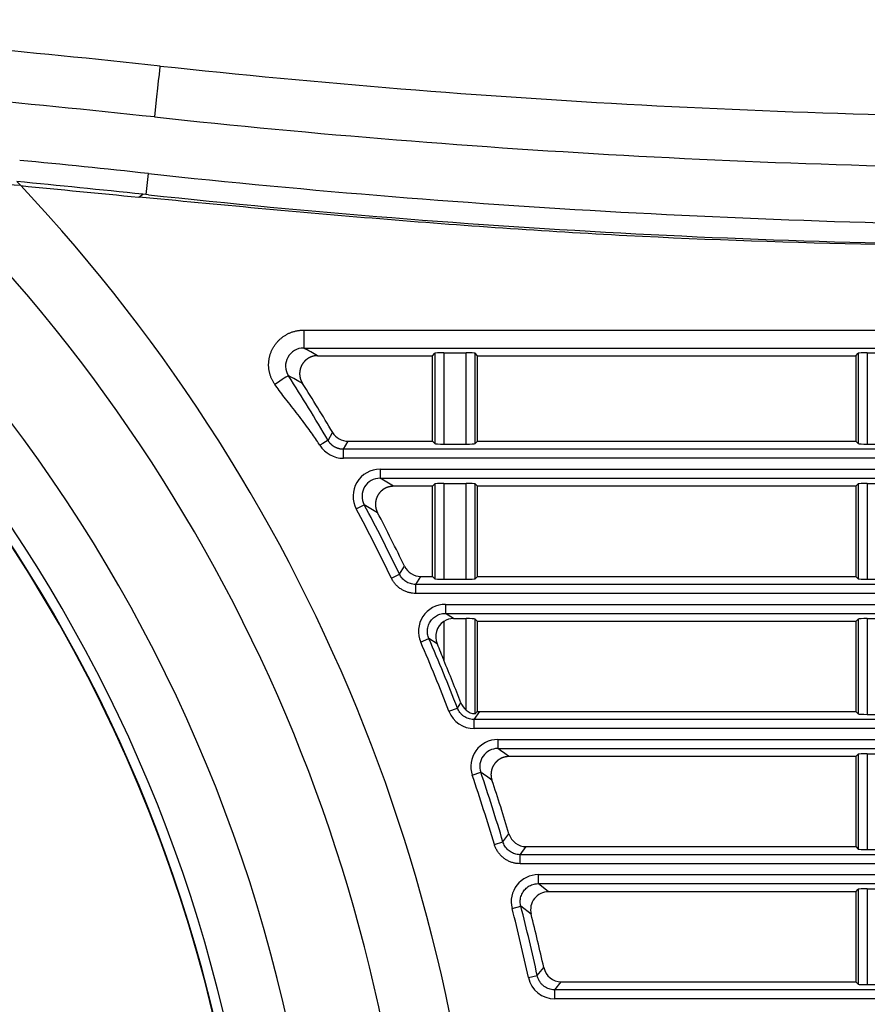
# Model space of a CAD drawing. Extents: x 6 to 172, y 28 to 242.
# Drawn here: x 68 to 73, y 193 to 198 of the extents above; entities that cross this region are included whole.
import ezdxf

# ---------------------------------------------------------------- set-up
doc = ezdxf.new("R2010")
doc.units = 0
for name, color, linetype in [('____MSBR_33_0', 7, 'CONTINUOUS'), ('____MSBR_37_0', 7, 'CONTINUOUS'), ('____MSBR_39', 7, 'CONTINUOUS'), ('____MSBR_3_0', 7, 'CONTINUOUS'), ('DEFAULT', 7, 'CONTINUOUS')]:
    doc.layers.add(name, color=color, linetype=linetype)

# ---------------------------------------------------------------- blocks, each defined once
blk = doc.blocks.new('SE2')
at = {"layer": '____MSBR_33_0', "color": 7, "linetype": 'CONTINUOUS'}
blk.add_line((68.6287, 197.2526), (68.6413, 197.3681), dxfattribs=at)
for centre, radius, start, end in [((61.0235, 126.6233), 71.7538, 83.85371, 84.734434), ((61.0229, 126.6336), 71.4591, 83.853724, 84.734383)]:
    blk.add_arc(centre, radius, start, end, dxfattribs=at)
for centre, major_axis, ratio, start_param, end_param in [((68.6738, 197.6663), (0.0321, 0.2983), 0.005611, 0, 1.518738), ((74.0593, 247.5393), (-49.9313, 0), 0.998613, 1.463375, 1.570796), ((74.0593, 247.5558), (-50.2317, 0), 0.99863, 1.463377, 1.570796), ((61.0228, 126.8103), (71.0642, -0.0008), 0.998629, 1.463389, 1.473504), ((74.0593, 247.5393), (-50.5314, 0), 0.99863, 1.463377, 1.570796)]:
    blk.add_ellipse(centre, major_axis=major_axis, ratio=ratio, start_param=start_param, end_param=end_param, dxfattribs=at)
at = {"layer": '____MSBR_37_0', "color": 7, "linetype": 'CONTINUOUS'}
for p, q in [((67.9327, 197.3009), (67.9103, 197.3241)), ((68.5869, 197.2374), (68.6098, 197.2536)), ((68.6408, 197.2504), (68.6098, 197.2536)), ((69.5027, 196.4993), (82.2168, 196.4993)), ((69.5027, 196.4993), (69.5027, 196.3994)), ((69.5027, 196.3994), (82.2168, 196.3994)), ((69.58, 196.3572), (70.2168, 196.3572)), ((70.2168, 196.3572), (70.23, 196.3704)), ((70.2168, 195.8822), (70.2168, 196.3572)), ((70.23, 196.3704), (70.23, 195.869)), ((70.2799, 196.3729), (70.2799, 195.8665)), ((70.2799, 196.3729), (70.4036, 196.3729)), ((70.4036, 195.8665), (70.4036, 196.3729)), ((70.4668, 196.3572), (70.4535, 196.3704)), ((70.4535, 195.869), (70.4535, 196.3704)), ((70.4668, 195.8822), (70.4668, 196.3572)), ((70.4668, 196.3572), (72.5668, 196.3572)), ((72.5668, 196.3572), (72.58, 196.3704)), ((72.5668, 196.3572), (72.5668, 195.8822)), ((72.58, 196.3704), (72.58, 195.869)), ((72.6299, 196.3729), (72.6299, 195.8665)), ((72.6299, 196.3729), (72.7536, 196.3729)), ((69.6377, 195.8868), (69.6633, 195.9311)), ((69.7237, 195.8375), (69.7492, 195.8822)), ((69.7492, 195.8822), (70.2168, 195.8822)), ((70.2168, 195.8822), (70.23, 195.869)), ((70.2799, 195.8665), (70.4036, 195.8665)), ((70.4668, 195.8822), (70.4535, 195.869)), ((70.4668, 195.8822), (72.5668, 195.8822)), ((72.5668, 195.8822), (72.58, 195.869)), ((72.6299, 195.8665), (72.7536, 195.8665)), ((82.2168, 195.8375), (69.7237, 195.8375)), ((69.7237, 195.7876), (69.7237, 195.8375)), ((82.2168, 195.7876), (69.7237, 195.7876)), ((69.9263, 195.7268), (82.2168, 195.7268)), ((69.9263, 195.7268), (69.9263, 195.6769)), ((69.9263, 195.6769), (82.2168, 195.6769)), ((70.2168, 195.6322), (70.23, 195.6454)), ((70.23, 195.6454), (70.23, 195.119)), ((70.2799, 195.6479), (70.2799, 195.1165)), ((70.2799, 195.6479), (70.4036, 195.6479)), ((70.4036, 195.1165), (70.4036, 195.6479)), ((70.4668, 195.6322), (70.4535, 195.6454)), ((70.4535, 195.119), (70.4535, 195.6454)), ((72.5668, 195.6322), (72.58, 195.6454)), ((72.58, 195.6454), (72.58, 195.119)), ((72.6299, 195.6479), (72.6299, 195.1165)), ((72.6299, 195.6479), (72.7536, 195.6479)), ((70.2168, 195.6322), (70.0006, 195.6322)), ((70.2168, 195.1322), (70.2168, 195.6322)), ((70.4668, 195.1322), (70.4668, 195.6322)), ((72.5668, 195.6322), (70.4668, 195.6322)), ((72.5668, 195.6322), (72.5668, 195.1322)), ((69.7942, 195.5063), (69.8383, 195.5299)), ((70.0343, 195.1441), (70.0624, 195.1885)), ((69.9893, 195.1224), (70.0343, 195.1441)), ((70.1243, 195.0875), (70.1523, 195.1322)), ((70.1523, 195.1322), (70.2168, 195.1322)), ((70.2168, 195.1322), (70.23, 195.119)), ((70.2799, 195.1165), (70.4036, 195.1165)), ((70.4668, 195.1322), (70.4535, 195.119)), ((70.4668, 195.1322), (72.5668, 195.1322)), ((72.5668, 195.1322), (72.58, 195.119)), ((72.6299, 195.1165), (72.7536, 195.1165)), ((70.1243, 195.0376), (70.1243, 195.0875)), ((82.2168, 195.0875), (70.1243, 195.0875)), ((82.2168, 195.0376), (70.1243, 195.0376)), ((70.289, 194.9768), (82.2168, 194.9768)), ((70.289, 194.9768), (70.289, 194.9269)), ((70.2799, 194.8827), (70.2799, 194.6672)), ((70.289, 194.9269), (82.2168, 194.9269)), ((70.3331, 194.8979), (70.289, 194.9269)), ((70.3331, 194.8979), (70.4036, 194.8979)), ((70.4036, 194.3903), (70.4036, 194.8979)), ((70.4668, 194.8822), (70.4535, 194.8954)), ((70.4535, 194.3703), (70.4535, 194.8954)), ((70.4668, 194.383), (70.4668, 194.8822)), ((72.5668, 194.8822), (70.4668, 194.8822)), ((72.5668, 194.8822), (72.58, 194.8954)), ((72.5668, 194.8822), (72.5668, 194.3822)), ((72.58, 194.8954), (72.58, 194.369)), ((72.6299, 194.8979), (72.6299, 194.3665)), ((72.6299, 194.8979), (72.7536, 194.8979)), ((70.1516, 194.7674), (70.1974, 194.7873)), ((70.2426, 194.7578), (70.1974, 194.7873)), ((70.3087, 194.3835), (70.3553, 194.4015)), ((70.3553, 194.4015), (70.3752, 194.4303)), ((70.4485, 194.3375), (70.4791, 194.3822)), ((82.2168, 194.3375), (70.4485, 194.3375)), ((70.4485, 194.2876), (70.4485, 194.3375)), ((70.4791, 194.3822), (72.5668, 194.3822)), ((72.5668, 194.3822), (72.58, 194.369)), ((72.6299, 194.3665), (72.7536, 194.3665)), ((82.2168, 194.2876), (70.4485, 194.2876)), ((70.5794, 194.2268), (82.2168, 194.2268)), ((70.5794, 194.2268), (70.5794, 194.1769)), ((70.5794, 194.1769), (82.2168, 194.1769)), ((72.5668, 194.1322), (70.6417, 194.1322)), ((72.5668, 194.1322), (72.58, 194.1454)), ((72.5668, 194.1322), (72.5668, 193.6322)), ((72.58, 194.1454), (72.58, 193.619)), ((72.6299, 194.1479), (72.6299, 193.6165)), ((72.6299, 194.1479), (72.7536, 194.1479)), ((70.4377, 194.0285), (70.4849, 194.0447)), ((70.6082, 193.6589), (70.6416, 193.7033)), ((70.5604, 193.6447), (70.6082, 193.6589)), ((70.704, 193.5875), (70.7372, 193.6322)), ((70.7372, 193.6322), (72.5668, 193.6322)), ((72.5668, 193.6322), (72.58, 193.619)), ((70.704, 193.5376), (70.704, 193.5875)), ((82.2168, 193.5875), (70.704, 193.5875)), ((72.6299, 193.6165), (72.7536, 193.6165)), ((82.2168, 193.5376), (70.704, 193.5376)), ((70.8039, 193.4768), (82.2168, 193.4768)), ((70.8039, 193.4768), (70.8039, 193.4269)), ((70.8039, 193.4269), (82.2168, 193.4269)), ((70.8614, 193.3822), (70.8039, 193.4268)), ((72.5668, 193.3822), (70.8614, 193.3822)), ((72.5668, 193.3822), (72.58, 193.3954)), ((72.5668, 193.3822), (72.5668, 192.8822)), ((72.58, 193.3954), (72.58, 192.869)), ((72.6299, 193.3979), (72.6299, 192.8665)), ((72.6299, 193.3979), (72.7536, 193.3979)), ((70.6589, 193.2897), (70.7072, 193.3021)), ((70.7646, 193.258), (70.7072, 193.3021)), ((70.7497, 192.9058), (70.7985, 192.9163)), ((70.7985, 192.9163), (70.8346, 192.9607)), ((70.8961, 192.8375), (70.9321, 192.8822)), ((70.9321, 192.8822), (72.5668, 192.8822)), ((72.5668, 192.8822), (72.58, 192.869)), ((72.6299, 192.8665), (72.7536, 192.8665)), ((70.8961, 192.7876), (70.8961, 192.8375)), ((82.2168, 192.8375), (70.8961, 192.8375)), ((82.2168, 192.7876), (70.8961, 192.7876))]:
    blk.add_line(p, q, dxfattribs=at)
for centre, radius, start, end in [((61.0209, 190.8072), 8.5937, 0, 59.63398), ((61.0209, 190.8072), 8.2578, 0, 60.30179), ((61.0209, 190.8072), 8.2, 119.69821, 60.30179), ((61.0209, 190.8072), 8.2027, 0, 60.30178), ((61.0209, 190.8072), 9.1062, 0, 45.99661), ((46.9382, -17.7228), 216.0462, 84.42341, 84.579467), ((54.689, 62.5749), 135.3962, 84.098698, 84.396222), ((61.0209, 190.8072), 9.4838, 0.00004, 43.21344), ((128.1817, 814.0143), 619.6494, 264.4202759, 264.4810441), ((73.874, 245.675), 48.7065, 263.83211, 270.21803), ((69.5012, 196.3), 0.0994, 89.1071, 213.1118), ((60.9164, 190.7939), 10.0995, 30.28315, 32.67114), ((61.0209, 190.8072), 10.0472, 30.66303, 32.48756), ((69.7237, 195.9429), 0.1553, 212.2481, 269.9859), ((69.926, 195.5772), 0.1496, 89.8717, 208.3022), ((69.9256, 195.5774), 0.0995, 89.6143, 208.5603), ((61.0209, 190.8072), 9.9526, 25.695, 28.17394), ((61.0209, 190.8072), 10.0025, 25.695, 28.17394), ((61.0209, 190.8072), 10.0472, 25.8537, 27.7534), ((70.2888, 194.8272), 0.1496, 89.8982, 203.5493), ((70.3387, 194.7971), 0.1038, 124.4753, 202.2288), ((61.0209, 190.8072), 9.9526, 21.05968, 23.44756), ((61.0209, 190.8072), 10.0025, 21.05968, 23.44756), ((77.3432, 197.6289), 7.6591, 202.01538, 202.74868), ((61.0209, 190.8072), 10.0314, 21.17217, 22.63087), ((70.4484, 194.4373), 0.1498, 201.0487, 270.0111), ((70.4555, 194.4477), 0.0774, 227.8839, 268.5556), ((70.5792, 194.0772), 0.1496, 89.9187, 198.9663), ((70.579, 194.0774), 0.0995, 89.7288, 199.1568), ((56.2875, 174.1815), 24.5779, 54.26541, 54.44416), ((61.0209, 190.8072), 9.9526, 16.56483, 18.88498), ((61.0209, 190.8072), 10.0025, 16.56483, 18.88498), ((61.0209, 190.8072), 10.0472, 16.75311, 18.53238), ((70.8038, 193.3271), 0.1497, 89.9341, 194.5097), ((61.0209, 190.8072), 10.0025, 12.17275, 14.44374), ((61.0209, 190.8072), 9.9526, 12.17275, 14.44374), ((61.0209, 190.8072), 10.0472, 12.37651, 14.11845), ((70.896, 192.9373), 0.1497, 192.155, 270.0178)]:
    blk.add_arc(centre, radius, start, end, dxfattribs=at)
for centre, major_axis, ratio, start_param, end_param in [((-891.5854, 191.5715), (965.4149, 0.1112), 0.051671, 0.093855, 0.094705), ((70.2799, 196.3703), (0.05, 0), 0.052408, 1.570796, 3.089233), ((70.4036, 196.3703), (-0.05, 0), 0.052408, 3.193953, 4.712389), ((72.6299, 196.3703), (0.05, 0), 0.052408, 1.570796, 3.089233), ((69.3453, 196.1938), (-0.0728, -0.0519), 0.046604, 3.191887, 4.712389), ((-889.2165, 183.9754), (962.9783, 7.5689), 0.052052, 0.093755, 0.09461), ((69.7493, 195.9823), (0.0496, 0.087), 0.998185, 2.624842, 3.659087), ((69.5933, 195.8585), (0.0446, 0.0282), 0.033371, 0.051301, 1.570796), ((70.2799, 195.8691), (-0.05, 0), 0.052408, 0.05236, 1.570796), ((70.4036, 195.8691), (-0.05, 0), 0.052408, 1.570796, 3.089233), ((72.6299, 195.8691), (0.05, 0), 0.052408, 3.193953, 4.712389), ((-1117.9132, 189.8912), (1192.3233, 0.4056), 0.052104, 0.086011, 0.086734), ((70.2799, 195.6453), (-0.05, 0), 0.052408, 4.712389, 6.230825), ((70.4036, 195.6453), (-0.05, 0), 0.052408, 3.193953, 4.712389), ((72.6299, 195.6453), (0.05, 0), 0.052408, 1.570796, 3.089233), ((-1138.0325, 178.8569), (1212.4266, 11.2491), 0.052342, 0.085527, 0.086234), ((70.1525, 195.2323), (0.0532, 0.0849), 0.998091, 2.582991, 3.701025), ((70.2799, 195.1191), (0.05, 0), 0.052408, 3.193953, 4.712389), ((70.4036, 195.1191), (0.05, 0), 0.052408, 4.712389, 6.230825), ((72.6299, 195.1191), (0.05, 0), 0.052408, 3.193953, 4.712389), ((70.3335, 194.7978), (-0.0839, 0.0551), 0.995485, 5.29579, 5.854657), ((70.4036, 194.8953), (-0.05, 0), 0.052408, 3.193953, 4.712389), ((72.6299, 194.8953), (-0.05, 0), 0.052408, 4.712389, 6.230825), ((70.4685, 194.4666), (0.0566, 0.0826), 0.997988, 2.541707, 3.037196), ((70.5065, 194.522), (-0.3137, -0.3299), 0.153514, 1.243328, 1.28545), ((70.4793, 194.4823), (0.0566, 0.0826), 0.997988, 3.617832, 3.741309), ((72.6299, 194.3691), (-0.05, 0), 0.052408, 0.05236, 1.570796), ((72.6299, 194.1453), (0.05, 0), 0.052408, 1.570796, 3.089233), ((-1796.6121, 162.845), (1871.9778, 24.2843), 0.052136, 0.071093, 0.071554), ((70.7374, 193.7323), (0.0598, 0.0804), 0.997872, 2.503776, 3.780355), ((72.6299, 193.6191), (-0.05, 0), 0.052408, 0.05236, 1.570796), ((70.8618, 193.2821), (0.0792, -0.0615), 0.996374, 2.232775, 4.046799), ((72.6299, 193.3953), (0.05, 0), 0.052408, 1.570796, 3.089233), ((70.9323, 192.9823), (0.0628, 0.078), 0.997742, 2.465691, 3.818502), ((72.6299, 192.8691), (-0.05, 0), 0.052408, 0.05236, 1.570796)]:
    blk.add_ellipse(centre, major_axis=major_axis, ratio=ratio, start_param=start_param, end_param=end_param, dxfattribs=at)
for points, degree, knots in [([(74.0593, 196.9615), (73.1476, 196.9615), (71.7515, 196.9819), (69.9194, 197.1112), (69.0254, 197.1951), (68.5869, 197.2374)], 3, [0, 0, 0, 0, 0.5, 0.75, 1, 1, 1, 1]), ([(69.58, 196.3572), (69.5646, 196.3572), (69.55, 196.3526), (69.539, 196.3492), (69.5291, 196.3434), (69.5173, 196.3364), (69.5078, 196.3265), (69.4987, 196.3171), (69.4923, 196.3055), (69.486, 196.294), (69.4829, 196.2811), (69.4796, 196.2678), (69.4801, 196.2541), (69.4805, 196.2427), (69.4835, 196.2315), (69.4875, 196.2168), (69.4958, 196.2037)], 2, [0, 0, 0, 0.125, 0.125, 0.25, 0.25, 0.375, 0.375, 0.5, 0.5, 0.625, 0.625, 0.75, 0.75, 0.875, 0.875, 1, 1, 1]), ([(69.7237, 195.8375), (69.7222, 195.8375), (69.7191, 195.8376), (69.7146, 195.8379), (69.7101, 195.8384), (69.7056, 195.8391), (69.7012, 195.84), (69.6968, 195.8411), (69.6925, 195.8425), (69.6882, 195.844), (69.6841, 195.8457), (69.68, 195.8476), (69.676, 195.8496), (69.6721, 195.8519), (69.6683, 195.8543), (69.6646, 195.8569), (69.661, 195.8596), (69.6576, 195.8626), (69.6543, 195.8656), (69.6511, 195.8688), (69.6481, 195.8722), (69.6453, 195.8756), (69.6426, 195.8792), (69.6401, 195.883), (69.6385, 195.8855), (69.6377, 195.8868)], 3, [0, 0, 0, 0, 0.043498, 0.086973, 0.130425, 0.173859, 0.217278, 0.260685, 0.304084, 0.347478, 0.390871, 0.434265, 0.477665, 0.521074, 0.564494, 0.607929, 0.651382, 0.694856, 0.738355, 0.78188, 0.825434, 0.869021, 0.912642, 0.956302, 1, 1, 1, 1]), ([(70.0006, 195.6322), (69.9861, 195.6322), (69.9723, 195.6281), (69.9615, 195.6249), (69.9515, 195.6194), (69.9401, 195.613), (69.9306, 195.6037), (69.9216, 195.5949), (69.915, 195.584), (69.9085, 195.5732), (69.9048, 195.561), (69.9011, 195.5485), (69.9007, 195.5352), (69.9004, 195.524), (69.9026, 195.5128), (69.9055, 195.4987), (69.9122, 195.4858)], 2, [0, 0, 0, 0.125, 0.125, 0.25, 0.25, 0.375, 0.375, 0.5, 0.5, 0.625, 0.625, 0.75, 0.75, 0.875, 0.875, 1, 1, 1]), ([(70.1243, 195.0875), (70.1234, 195.0875), (70.118, 195.0876), (70.1078, 195.0885), (70.0942, 195.0918), (70.0811, 195.0969), (70.0689, 195.1038), (70.0578, 195.1123), (70.048, 195.1223), (70.0401, 195.133), (70.036, 195.1406), (70.0343, 195.1441)], 3, [0, 0, 0, 0, 0.022238, 0.146258, 0.271436, 0.396544, 0.520919, 0.645297, 0.770415, 0.895611, 1, 1, 1, 1]), ([(70.1974, 194.7873), (70.1958, 194.7909), (70.1928, 194.7991), (70.1898, 194.8122), (70.1887, 194.8264), (70.1896, 194.8406), (70.1924, 194.8544), (70.1972, 194.8677), (70.2038, 194.8802), (70.212, 194.8916), (70.2219, 194.9017), (70.233, 194.9104), (70.2454, 194.9174), (70.2586, 194.9226), (70.2724, 194.9259), (70.2826, 194.9268), (70.2882, 194.9269), (70.289, 194.9269)], 3, [0, 0, 0, 0, 0.06001, 0.131674, 0.20351, 0.275014, 0.346098, 0.417104, 0.488262, 0.559414, 0.630403, 0.701463, 0.772936, 0.844738, 0.916364, 0.987154, 1, 1, 1, 1]), ([(70.4485, 194.3375), (70.4474, 194.3375), (70.4414, 194.3376), (70.4305, 194.3388), (70.4161, 194.3425), (70.4024, 194.3483), (70.3898, 194.3561), (70.3784, 194.3656), (70.3686, 194.3767), (70.3608, 194.3888), (70.3569, 194.3974), (70.3553, 194.4015)], 3, [0, 0, 0, 0, 0.02721, 0.14954, 0.273186, 0.396748, 0.519501, 0.642258, 0.765832, 0.889497, 1, 1, 1, 1]), ([(70.6417, 194.1322), (70.6176, 194.1322), (70.5962, 194.1213), (70.5855, 194.1158), (70.5763, 194.1079), (70.5675, 194.1002), (70.5606, 194.0907), (70.5538, 194.0812), (70.5493, 194.0704), (70.5448, 194.0592), (70.5429, 194.0472), (70.5394, 194.0235), (70.547, 194.0006)], 2, [0, 0, 0, 0.25, 0.25, 0.375, 0.375, 0.5, 0.5, 0.625, 0.625, 0.75, 0.75, 1, 1, 1]), ([(70.704, 193.5875), (70.7031, 193.5875), (70.6975, 193.5876), (70.6873, 193.5886), (70.6734, 193.5919), (70.6602, 193.5972), (70.6479, 193.6043), (70.6367, 193.613), (70.6269, 193.6233), (70.6186, 193.6349), (70.6124, 193.6468), (70.6094, 193.6551), (70.6083, 193.6589)], 3, [0, 0, 0, 0, 0.020393, 0.130147, 0.24125, 0.352556, 0.463205, 0.573393, 0.684048, 0.795368, 0.906493, 1, 1, 1, 1]), ([(70.7072, 193.3021), (70.7062, 193.3059), (70.7046, 193.3143), (70.7037, 193.3276), (70.7047, 193.3417), (70.7077, 193.3554), (70.7126, 193.3686), (70.7192, 193.3809), (70.7275, 193.3921), (70.7373, 193.4021), (70.7484, 193.4106), (70.7607, 193.4175), (70.7738, 193.4227), (70.7875, 193.4259), (70.7976, 193.4268), (70.8031, 193.4269), (70.8039, 193.4269)], 3, [0, 0, 0, 0, 0.06428, 0.141469, 0.218743, 0.295622, 0.372197, 0.448835, 0.525584, 0.602212, 0.678769, 0.755624, 0.832871, 0.910028, 0.98641, 1, 1, 1, 1]), ([(70.8961, 192.8375), (70.895, 192.8375), (70.889, 192.8376), (70.878, 192.8388), (70.8636, 192.8425), (70.8498, 192.8484), (70.8371, 192.8562), (70.8258, 192.8659), (70.816, 192.8771), (70.8079, 192.8897), (70.802, 192.9029), (70.7994, 192.912), (70.7985, 192.9163)], 3, [0, 0, 0, 0, 0.024129, 0.132721, 0.242816, 0.353123, 0.462711, 0.5718, 0.681395, 0.791718, 0.901835, 1, 1, 1, 1])]:
    blk.add_open_spline(points, degree=degree, knots=knots, dxfattribs=at)
for points in [[(69.3429, 196.1972), (69.3414, 196.1993), (69.3385, 196.2036), (69.3344, 196.2102), (69.3306, 196.2169), (69.327, 196.2239), (69.3237, 196.231), (69.3208, 196.2382), (69.3181, 196.2455), (69.3157, 196.253), (69.3137, 196.2606), (69.3119, 196.2682), (69.3105, 196.2759), (69.3094, 196.2837), (69.3086, 196.2915), (69.3081, 196.2994), (69.308, 196.3072), (69.3082, 196.3151), (69.3087, 196.323), (69.3096, 196.3308), (69.3107, 196.3386), (69.3122, 196.3464), (69.3141, 196.3541), (69.3162, 196.3617), (69.3186, 196.3692), (69.3214, 196.3767), (69.3245, 196.384), (69.3278, 196.3912), (69.3315, 196.3982), (69.3355, 196.4051), (69.3397, 196.4119), (69.3442, 196.4184), (69.349, 196.4248), (69.3541, 196.431), (69.3594, 196.4369), (69.3649, 196.4427), (69.3707, 196.4482), (69.3767, 196.4535), (69.383, 196.4585), (69.3894, 196.4633), (69.3961, 196.4678), (69.4029, 196.472), (69.4099, 196.476), (69.417, 196.4796), (69.4243, 196.483), (69.4318, 196.486), (69.4393, 196.4888), (69.447, 196.4912), (69.4548, 196.4934), (69.4627, 196.4952), (69.4706, 196.4967), (69.4786, 196.4978), (69.4866, 196.4986), (69.4947, 196.4991), (69.5, 196.4993), (69.5027, 196.4993)], [(69.5923, 195.86), (69.5866, 195.8691), (69.574, 195.8884), (69.5521, 195.9204), (69.5263, 195.9563), (69.4961, 195.9965), (69.4615, 196.0412), (69.426, 196.0867), (69.394, 196.128), (69.3663, 196.1648), (69.3503, 196.1868), (69.3429, 196.1972)], [(70.1243, 195.0376), (70.1181, 195.0376), (70.1058, 195.0383), (70.0873, 195.0418), (70.0694, 195.0476), (70.0524, 195.0555), (70.0366, 195.0654), (70.0222, 195.0772), (70.0092, 195.0908), (69.998, 195.106), (69.992, 195.1168), (69.9893, 195.1224)], [(70.704, 193.5376), (70.6976, 193.5376), (70.685, 193.5384), (70.6661, 193.542), (70.6477, 193.5481), (70.6303, 193.5565), (70.6142, 193.5669), (70.5996, 193.5793), (70.5866, 193.5936), (70.5755, 193.6094), (70.5666, 193.6266), (70.5622, 193.6386), (70.5604, 193.6447)]]:
    blk.add_open_spline(points, degree=3, dxfattribs=at)
at = {"layer": '____MSBR_39', "color": 7, "linetype": 'CONTINUOUS'}
blk.add_line((68.6287, 197.2526), (68.6413, 197.3681), dxfattribs=at)
for centre, radius, start, end in [((61.0235, 126.6233), 71.7538, 83.85371, 84.734434), ((61.0229, 126.6336), 71.4591, 83.853724, 84.734383)]:
    blk.add_arc(centre, radius, start, end, dxfattribs=at)
for centre, major_axis, ratio, start_param, end_param in [((68.6738, 197.6663), (0.0321, 0.2983), 0.005611, 0, 1.518738), ((74.0593, 247.5393), (-49.9313, 0), 0.998613, 1.463375, 1.570796), ((74.0593, 247.5558), (-50.2317, 0), 0.99863, 1.463377, 1.570796), ((61.0228, 126.8103), (71.0642, -0.0008), 0.998629, 1.463389, 1.473504), ((74.0593, 247.5393), (-50.5314, 0), 0.99863, 1.463377, 1.570796)]:
    blk.add_ellipse(centre, major_axis=major_axis, ratio=ratio, start_param=start_param, end_param=end_param, dxfattribs=at)
at = {"layer": '____MSBR_3_0', "color": 7, "linetype": 'CONTINUOUS'}
for p, q in [((67.9327, 197.3009), (67.9103, 197.3241)), ((68.5869, 197.2374), (68.6098, 197.2536)), ((68.6408, 197.2504), (68.6098, 197.2536)), ((69.5027, 196.4993), (82.2168, 196.4993)), ((69.5027, 196.4993), (69.5027, 196.3994)), ((69.5027, 196.3994), (82.2168, 196.3994)), ((69.58, 196.3572), (70.2168, 196.3572)), ((70.2168, 196.3572), (70.23, 196.3704)), ((70.2168, 195.8822), (70.2168, 196.3572)), ((70.23, 196.3704), (70.23, 195.869)), ((70.2799, 196.3729), (70.2799, 195.8665)), ((70.2799, 196.3729), (70.4036, 196.3729)), ((70.4036, 195.8665), (70.4036, 196.3729)), ((70.4668, 196.3572), (70.4535, 196.3704)), ((70.4535, 195.869), (70.4535, 196.3704)), ((70.4668, 195.8822), (70.4668, 196.3572)), ((70.4668, 196.3572), (72.5668, 196.3572)), ((72.5668, 196.3572), (72.58, 196.3704)), ((72.5668, 196.3572), (72.5668, 195.8822)), ((72.58, 196.3704), (72.58, 195.869)), ((72.6299, 196.3729), (72.6299, 195.8665)), ((72.6299, 196.3729), (72.7536, 196.3729)), ((69.6377, 195.8868), (69.6633, 195.9311)), ((69.7237, 195.8375), (69.7492, 195.8822)), ((69.7492, 195.8822), (70.2168, 195.8822)), ((70.2168, 195.8822), (70.23, 195.869)), ((70.2799, 195.8665), (70.4036, 195.8665)), ((70.4668, 195.8822), (70.4535, 195.869)), ((70.4668, 195.8822), (72.5668, 195.8822)), ((72.5668, 195.8822), (72.58, 195.869)), ((72.6299, 195.8665), (72.7536, 195.8665)), ((82.2168, 195.8375), (69.7237, 195.8375)), ((69.7237, 195.7876), (69.7237, 195.8375)), ((82.2168, 195.7876), (69.7237, 195.7876)), ((69.9263, 195.7268), (82.2168, 195.7268)), ((69.9263, 195.7268), (69.9263, 195.6769)), ((69.9263, 195.6769), (82.2168, 195.6769)), ((70.2168, 195.6322), (70.23, 195.6454)), ((70.23, 195.6454), (70.23, 195.119)), ((70.2799, 195.6479), (70.2799, 195.1165)), ((70.2799, 195.6479), (70.4036, 195.6479)), ((70.4036, 195.1165), (70.4036, 195.6479)), ((70.4668, 195.6322), (70.4535, 195.6454)), ((70.4535, 195.119), (70.4535, 195.6454)), ((72.5668, 195.6322), (72.58, 195.6454)), ((72.58, 195.6454), (72.58, 195.119)), ((72.6299, 195.6479), (72.6299, 195.1165)), ((72.6299, 195.6479), (72.7536, 195.6479)), ((70.2168, 195.6322), (70.0006, 195.6322)), ((70.2168, 195.1322), (70.2168, 195.6322)), ((70.4668, 195.1322), (70.4668, 195.6322)), ((72.5668, 195.6322), (70.4668, 195.6322)), ((72.5668, 195.6322), (72.5668, 195.1322)), ((69.7942, 195.5063), (69.8383, 195.5299)), ((70.0343, 195.1441), (70.0624, 195.1885)), ((69.9893, 195.1224), (70.0343, 195.1441)), ((70.1243, 195.0875), (70.1523, 195.1322)), ((70.1523, 195.1322), (70.2168, 195.1322)), ((70.2168, 195.1322), (70.23, 195.119)), ((70.2799, 195.1165), (70.4036, 195.1165)), ((70.4668, 195.1322), (70.4535, 195.119)), ((70.4668, 195.1322), (72.5668, 195.1322)), ((72.5668, 195.1322), (72.58, 195.119)), ((72.6299, 195.1165), (72.7536, 195.1165)), ((70.1243, 195.0376), (70.1243, 195.0875)), ((82.2168, 195.0875), (70.1243, 195.0875)), ((82.2168, 195.0376), (70.1243, 195.0376)), ((70.289, 194.9768), (82.2168, 194.9768)), ((70.289, 194.9768), (70.289, 194.9269)), ((70.2799, 194.8827), (70.2799, 194.6672)), ((70.289, 194.9269), (82.2168, 194.9269)), ((70.3331, 194.8979), (70.289, 194.9269)), ((70.3331, 194.8979), (70.4036, 194.8979)), ((70.4036, 194.3903), (70.4036, 194.8979)), ((70.4668, 194.8822), (70.4535, 194.8954)), ((70.4535, 194.3703), (70.4535, 194.8954)), ((70.4668, 194.383), (70.4668, 194.8822)), ((72.5668, 194.8822), (70.4668, 194.8822)), ((72.5668, 194.8822), (72.58, 194.8954)), ((72.5668, 194.8822), (72.5668, 194.3822)), ((72.58, 194.8954), (72.58, 194.369)), ((72.6299, 194.8979), (72.6299, 194.3665)), ((72.6299, 194.8979), (72.7536, 194.8979)), ((70.1516, 194.7674), (70.1974, 194.7873)), ((70.2426, 194.7578), (70.1974, 194.7873)), ((70.3087, 194.3835), (70.3553, 194.4015)), ((70.3553, 194.4015), (70.3752, 194.4303)), ((70.4485, 194.3375), (70.4791, 194.3822)), ((82.2168, 194.3375), (70.4485, 194.3375)), ((70.4485, 194.2876), (70.4485, 194.3375)), ((70.4791, 194.3822), (72.5668, 194.3822)), ((72.5668, 194.3822), (72.58, 194.369)), ((72.6299, 194.3665), (72.7536, 194.3665)), ((82.2168, 194.2876), (70.4485, 194.2876)), ((70.5794, 194.2268), (82.2168, 194.2268)), ((70.5794, 194.2268), (70.5794, 194.1769)), ((70.5794, 194.1769), (82.2168, 194.1769)), ((72.5668, 194.1322), (70.6417, 194.1322)), ((72.5668, 194.1322), (72.58, 194.1454)), ((72.5668, 194.1322), (72.5668, 193.6322)), ((72.58, 194.1454), (72.58, 193.619)), ((72.6299, 194.1479), (72.6299, 193.6165)), ((72.6299, 194.1479), (72.7536, 194.1479)), ((70.4377, 194.0285), (70.4849, 194.0447)), ((70.6082, 193.6589), (70.6416, 193.7033)), ((70.5604, 193.6447), (70.6082, 193.6589)), ((70.704, 193.5875), (70.7372, 193.6322)), ((70.7372, 193.6322), (72.5668, 193.6322)), ((72.5668, 193.6322), (72.58, 193.619)), ((70.704, 193.5376), (70.704, 193.5875)), ((82.2168, 193.5875), (70.704, 193.5875)), ((72.6299, 193.6165), (72.7536, 193.6165)), ((82.2168, 193.5376), (70.704, 193.5376)), ((70.8039, 193.4768), (82.2168, 193.4768)), ((70.8039, 193.4768), (70.8039, 193.4269)), ((70.8039, 193.4269), (82.2168, 193.4269)), ((70.8614, 193.3822), (70.8039, 193.4268)), ((72.5668, 193.3822), (70.8614, 193.3822)), ((72.5668, 193.3822), (72.58, 193.3954)), ((72.5668, 193.3822), (72.5668, 192.8822)), ((72.58, 193.3954), (72.58, 192.869)), ((72.6299, 193.3979), (72.6299, 192.8665)), ((72.6299, 193.3979), (72.7536, 193.3979)), ((70.6589, 193.2897), (70.7072, 193.3021)), ((70.7646, 193.258), (70.7072, 193.3021)), ((70.7497, 192.9058), (70.7985, 192.9163)), ((70.7985, 192.9163), (70.8346, 192.9607)), ((70.8961, 192.8375), (70.9321, 192.8822)), ((70.9321, 192.8822), (72.5668, 192.8822)), ((72.5668, 192.8822), (72.58, 192.869)), ((72.6299, 192.8665), (72.7536, 192.8665)), ((70.8961, 192.7876), (70.8961, 192.8375)), ((82.2168, 192.8375), (70.8961, 192.8375)), ((82.2168, 192.7876), (70.8961, 192.7876))]:
    blk.add_line(p, q, dxfattribs=at)
for centre, radius, start, end in [((61.0209, 190.8072), 8.5937, 0, 59.63398), ((61.0209, 190.8072), 8.2578, 0, 60.30179), ((61.0209, 190.8072), 8.2, 119.69821, 60.30179), ((61.0209, 190.8072), 8.2027, 0, 60.30178), ((61.0209, 190.8072), 9.1062, 0, 45.99661), ((46.9382, -17.7228), 216.0462, 84.42341, 84.579467), ((54.689, 62.5749), 135.3962, 84.098698, 84.396222), ((61.0209, 190.8072), 9.4838, 0.00004, 43.21344), ((128.1817, 814.0143), 619.6494, 264.4202759, 264.4810441), ((73.874, 245.675), 48.7065, 263.83211, 270.21803), ((69.5012, 196.3), 0.0994, 89.1071, 213.1118), ((60.9164, 190.7939), 10.0995, 30.28315, 32.67114), ((61.0209, 190.8072), 10.0472, 30.66303, 32.48756), ((69.7237, 195.9429), 0.1553, 212.2481, 269.9859), ((69.926, 195.5772), 0.1496, 89.8717, 208.3022), ((69.9256, 195.5774), 0.0995, 89.6143, 208.5603), ((61.0209, 190.8072), 9.9526, 25.695, 28.17394), ((61.0209, 190.8072), 10.0025, 25.695, 28.17394), ((61.0209, 190.8072), 10.0472, 25.8537, 27.7534), ((70.2888, 194.8272), 0.1496, 89.8982, 203.5493), ((70.3387, 194.7971), 0.1038, 124.4753, 202.2288), ((61.0209, 190.8072), 9.9526, 21.05968, 23.44756), ((61.0209, 190.8072), 10.0025, 21.05968, 23.44756), ((77.3432, 197.6289), 7.6591, 202.01538, 202.74868), ((61.0209, 190.8072), 10.0314, 21.17217, 22.63087), ((70.4484, 194.4373), 0.1498, 201.0487, 270.0111), ((70.4555, 194.4477), 0.0774, 227.8839, 268.5556), ((70.5792, 194.0772), 0.1496, 89.9187, 198.9663), ((70.579, 194.0774), 0.0995, 89.7288, 199.1568), ((56.2875, 174.1815), 24.5779, 54.26541, 54.44416), ((61.0209, 190.8072), 9.9526, 16.56483, 18.88498), ((61.0209, 190.8072), 10.0025, 16.56483, 18.88498), ((61.0209, 190.8072), 10.0472, 16.75311, 18.53238), ((70.8038, 193.3271), 0.1497, 89.9341, 194.5097), ((61.0209, 190.8072), 10.0025, 12.17275, 14.44374), ((61.0209, 190.8072), 9.9526, 12.17275, 14.44374), ((61.0209, 190.8072), 10.0472, 12.37651, 14.11845), ((70.896, 192.9373), 0.1497, 192.155, 270.0178)]:
    blk.add_arc(centre, radius, start, end, dxfattribs=at)
for centre, major_axis, ratio, start_param, end_param in [((-891.5854, 191.5715), (965.4149, 0.1112), 0.051671, 0.093855, 0.094705), ((70.2799, 196.3703), (0.05, 0), 0.052408, 1.570796, 3.089233), ((70.4036, 196.3703), (-0.05, 0), 0.052408, 3.193953, 4.712389), ((72.6299, 196.3703), (0.05, 0), 0.052408, 1.570796, 3.089233), ((69.3453, 196.1938), (-0.0728, -0.0519), 0.046604, 3.191887, 4.712389), ((-889.2165, 183.9754), (962.9783, 7.5689), 0.052052, 0.093755, 0.09461), ((69.7493, 195.9823), (0.0496, 0.087), 0.998185, 2.624842, 3.659087), ((69.5933, 195.8585), (0.0446, 0.0282), 0.033371, 0.051301, 1.570796), ((70.2799, 195.8691), (-0.05, 0), 0.052408, 0.05236, 1.570796), ((70.4036, 195.8691), (-0.05, 0), 0.052408, 1.570796, 3.089233), ((72.6299, 195.8691), (0.05, 0), 0.052408, 3.193953, 4.712389), ((-1117.9132, 189.8912), (1192.3233, 0.4056), 0.052104, 0.086011, 0.086734), ((70.2799, 195.6453), (-0.05, 0), 0.052408, 4.712389, 6.230825), ((70.4036, 195.6453), (-0.05, 0), 0.052408, 3.193953, 4.712389), ((72.6299, 195.6453), (0.05, 0), 0.052408, 1.570796, 3.089233), ((-1138.0325, 178.8569), (1212.4266, 11.2491), 0.052342, 0.085527, 0.086234), ((70.1525, 195.2323), (0.0532, 0.0849), 0.998091, 2.582991, 3.701025), ((70.2799, 195.1191), (0.05, 0), 0.052408, 3.193953, 4.712389), ((70.4036, 195.1191), (0.05, 0), 0.052408, 4.712389, 6.230825), ((72.6299, 195.1191), (0.05, 0), 0.052408, 3.193953, 4.712389), ((70.3335, 194.7978), (-0.0839, 0.0551), 0.995485, 5.29579, 5.854657), ((70.4036, 194.8953), (-0.05, 0), 0.052408, 3.193953, 4.712389), ((72.6299, 194.8953), (-0.05, 0), 0.052408, 4.712389, 6.230825), ((70.4685, 194.4666), (0.0566, 0.0826), 0.997988, 2.541707, 3.037196), ((70.5065, 194.522), (-0.3137, -0.3299), 0.153514, 1.243328, 1.28545), ((70.4793, 194.4823), (0.0566, 0.0826), 0.997988, 3.617832, 3.741309), ((72.6299, 194.3691), (-0.05, 0), 0.052408, 0.05236, 1.570796), ((72.6299, 194.1453), (0.05, 0), 0.052408, 1.570796, 3.089233), ((-1796.6121, 162.845), (1871.9778, 24.2843), 0.052136, 0.071093, 0.071554), ((70.7374, 193.7323), (0.0598, 0.0804), 0.997872, 2.503776, 3.780355), ((72.6299, 193.6191), (-0.05, 0), 0.052408, 0.05236, 1.570796), ((70.8618, 193.2821), (0.0792, -0.0615), 0.996374, 2.232775, 4.046799), ((72.6299, 193.3953), (0.05, 0), 0.052408, 1.570796, 3.089233), ((70.9323, 192.9823), (0.0628, 0.078), 0.997742, 2.465691, 3.818502), ((72.6299, 192.8691), (-0.05, 0), 0.052408, 0.05236, 1.570796)]:
    blk.add_ellipse(centre, major_axis=major_axis, ratio=ratio, start_param=start_param, end_param=end_param, dxfattribs=at)
for points, degree, knots in [([(74.0593, 196.9615), (73.1476, 196.9615), (71.7515, 196.9819), (69.9194, 197.1112), (69.0254, 197.1951), (68.5869, 197.2374)], 3, [0, 0, 0, 0, 0.5, 0.75, 1, 1, 1, 1]), ([(69.58, 196.3572), (69.5646, 196.3572), (69.55, 196.3526), (69.539, 196.3492), (69.5291, 196.3434), (69.5173, 196.3364), (69.5078, 196.3265), (69.4987, 196.3171), (69.4923, 196.3055), (69.486, 196.294), (69.4829, 196.2811), (69.4796, 196.2678), (69.4801, 196.2541), (69.4805, 196.2427), (69.4835, 196.2315), (69.4875, 196.2168), (69.4958, 196.2037)], 2, [0, 0, 0, 0.125, 0.125, 0.25, 0.25, 0.375, 0.375, 0.5, 0.5, 0.625, 0.625, 0.75, 0.75, 0.875, 0.875, 1, 1, 1]), ([(69.7237, 195.8375), (69.7222, 195.8375), (69.7191, 195.8376), (69.7146, 195.8379), (69.7101, 195.8384), (69.7056, 195.8391), (69.7012, 195.84), (69.6968, 195.8411), (69.6925, 195.8425), (69.6882, 195.844), (69.6841, 195.8457), (69.68, 195.8476), (69.676, 195.8496), (69.6721, 195.8519), (69.6683, 195.8543), (69.6646, 195.8569), (69.661, 195.8596), (69.6576, 195.8626), (69.6543, 195.8656), (69.6511, 195.8688), (69.6481, 195.8722), (69.6453, 195.8756), (69.6426, 195.8792), (69.6401, 195.883), (69.6385, 195.8855), (69.6377, 195.8868)], 3, [0, 0, 0, 0, 0.043498, 0.086973, 0.130425, 0.173859, 0.217278, 0.260685, 0.304084, 0.347478, 0.390871, 0.434265, 0.477665, 0.521074, 0.564494, 0.607929, 0.651382, 0.694856, 0.738355, 0.78188, 0.825434, 0.869021, 0.912642, 0.956302, 1, 1, 1, 1]), ([(70.0006, 195.6322), (69.9861, 195.6322), (69.9723, 195.6281), (69.9615, 195.6249), (69.9515, 195.6194), (69.9401, 195.613), (69.9306, 195.6037), (69.9216, 195.5949), (69.915, 195.584), (69.9085, 195.5732), (69.9048, 195.561), (69.9011, 195.5485), (69.9007, 195.5352), (69.9004, 195.524), (69.9026, 195.5128), (69.9055, 195.4987), (69.9122, 195.4858)], 2, [0, 0, 0, 0.125, 0.125, 0.25, 0.25, 0.375, 0.375, 0.5, 0.5, 0.625, 0.625, 0.75, 0.75, 0.875, 0.875, 1, 1, 1]), ([(70.1243, 195.0875), (70.1234, 195.0875), (70.118, 195.0876), (70.1078, 195.0885), (70.0942, 195.0918), (70.0811, 195.0969), (70.0689, 195.1038), (70.0578, 195.1123), (70.048, 195.1223), (70.0401, 195.133), (70.036, 195.1406), (70.0343, 195.1441)], 3, [0, 0, 0, 0, 0.022238, 0.146258, 0.271436, 0.396544, 0.520919, 0.645297, 0.770415, 0.895611, 1, 1, 1, 1]), ([(70.1974, 194.7873), (70.1958, 194.7909), (70.1928, 194.7991), (70.1898, 194.8122), (70.1887, 194.8264), (70.1896, 194.8406), (70.1924, 194.8544), (70.1972, 194.8677), (70.2038, 194.8802), (70.212, 194.8916), (70.2219, 194.9017), (70.233, 194.9104), (70.2454, 194.9174), (70.2586, 194.9226), (70.2724, 194.9259), (70.2826, 194.9268), (70.2882, 194.9269), (70.289, 194.9269)], 3, [0, 0, 0, 0, 0.06001, 0.131674, 0.20351, 0.275014, 0.346098, 0.417104, 0.488262, 0.559414, 0.630403, 0.701463, 0.772936, 0.844738, 0.916364, 0.987154, 1, 1, 1, 1]), ([(70.4485, 194.3375), (70.4474, 194.3375), (70.4414, 194.3376), (70.4305, 194.3388), (70.4161, 194.3425), (70.4024, 194.3483), (70.3898, 194.3561), (70.3784, 194.3656), (70.3686, 194.3767), (70.3608, 194.3888), (70.3569, 194.3974), (70.3553, 194.4015)], 3, [0, 0, 0, 0, 0.02721, 0.14954, 0.273186, 0.396748, 0.519501, 0.642258, 0.765832, 0.889497, 1, 1, 1, 1]), ([(70.6417, 194.1322), (70.6176, 194.1322), (70.5962, 194.1213), (70.5855, 194.1158), (70.5763, 194.1079), (70.5675, 194.1002), (70.5606, 194.0907), (70.5538, 194.0812), (70.5493, 194.0704), (70.5448, 194.0592), (70.5429, 194.0472), (70.5394, 194.0235), (70.547, 194.0006)], 2, [0, 0, 0, 0.25, 0.25, 0.375, 0.375, 0.5, 0.5, 0.625, 0.625, 0.75, 0.75, 1, 1, 1]), ([(70.704, 193.5875), (70.7031, 193.5875), (70.6975, 193.5876), (70.6873, 193.5886), (70.6734, 193.5919), (70.6602, 193.5972), (70.6479, 193.6043), (70.6367, 193.613), (70.6269, 193.6233), (70.6186, 193.6349), (70.6124, 193.6468), (70.6094, 193.6551), (70.6083, 193.6589)], 3, [0, 0, 0, 0, 0.020393, 0.130147, 0.24125, 0.352556, 0.463205, 0.573393, 0.684048, 0.795368, 0.906493, 1, 1, 1, 1]), ([(70.7072, 193.3021), (70.7062, 193.3059), (70.7046, 193.3143), (70.7037, 193.3276), (70.7047, 193.3417), (70.7077, 193.3554), (70.7126, 193.3686), (70.7192, 193.3809), (70.7275, 193.3921), (70.7373, 193.4021), (70.7484, 193.4106), (70.7607, 193.4175), (70.7738, 193.4227), (70.7875, 193.4259), (70.7976, 193.4268), (70.8031, 193.4269), (70.8039, 193.4269)], 3, [0, 0, 0, 0, 0.06428, 0.141469, 0.218743, 0.295622, 0.372197, 0.448835, 0.525584, 0.602212, 0.678769, 0.755624, 0.832871, 0.910028, 0.98641, 1, 1, 1, 1]), ([(70.8961, 192.8375), (70.895, 192.8375), (70.889, 192.8376), (70.878, 192.8388), (70.8636, 192.8425), (70.8498, 192.8484), (70.8371, 192.8562), (70.8258, 192.8659), (70.816, 192.8771), (70.8079, 192.8897), (70.802, 192.9029), (70.7994, 192.912), (70.7985, 192.9163)], 3, [0, 0, 0, 0, 0.024129, 0.132721, 0.242816, 0.353123, 0.462711, 0.5718, 0.681395, 0.791718, 0.901835, 1, 1, 1, 1])]:
    blk.add_open_spline(points, degree=degree, knots=knots, dxfattribs=at)
for points in [[(69.3429, 196.1972), (69.3414, 196.1993), (69.3385, 196.2036), (69.3344, 196.2102), (69.3306, 196.2169), (69.327, 196.2239), (69.3237, 196.231), (69.3208, 196.2382), (69.3181, 196.2455), (69.3157, 196.253), (69.3137, 196.2606), (69.3119, 196.2682), (69.3105, 196.2759), (69.3094, 196.2837), (69.3086, 196.2915), (69.3081, 196.2994), (69.308, 196.3072), (69.3082, 196.3151), (69.3087, 196.323), (69.3096, 196.3308), (69.3107, 196.3386), (69.3122, 196.3464), (69.3141, 196.3541), (69.3162, 196.3617), (69.3186, 196.3692), (69.3214, 196.3767), (69.3245, 196.384), (69.3278, 196.3912), (69.3315, 196.3982), (69.3355, 196.4051), (69.3397, 196.4119), (69.3442, 196.4184), (69.349, 196.4248), (69.3541, 196.431), (69.3594, 196.4369), (69.3649, 196.4427), (69.3707, 196.4482), (69.3767, 196.4535), (69.383, 196.4585), (69.3894, 196.4633), (69.3961, 196.4678), (69.4029, 196.472), (69.4099, 196.476), (69.417, 196.4796), (69.4243, 196.483), (69.4318, 196.486), (69.4393, 196.4888), (69.447, 196.4912), (69.4548, 196.4934), (69.4627, 196.4952), (69.4706, 196.4967), (69.4786, 196.4978), (69.4866, 196.4986), (69.4947, 196.4991), (69.5, 196.4993), (69.5027, 196.4993)], [(69.5923, 195.86), (69.5866, 195.8691), (69.574, 195.8884), (69.5521, 195.9204), (69.5263, 195.9563), (69.4961, 195.9965), (69.4615, 196.0412), (69.426, 196.0867), (69.394, 196.128), (69.3663, 196.1648), (69.3503, 196.1868), (69.3429, 196.1972)], [(70.1243, 195.0376), (70.1181, 195.0376), (70.1058, 195.0383), (70.0873, 195.0418), (70.0694, 195.0476), (70.0524, 195.0555), (70.0366, 195.0654), (70.0222, 195.0772), (70.0092, 195.0908), (69.998, 195.106), (69.992, 195.1168), (69.9893, 195.1224)], [(70.704, 193.5376), (70.6976, 193.5376), (70.685, 193.5384), (70.6661, 193.542), (70.6477, 193.5481), (70.6303, 193.5565), (70.6142, 193.5669), (70.5996, 193.5793), (70.5866, 193.5936), (70.5755, 193.6094), (70.5666, 193.6266), (70.5622, 193.6386), (70.5604, 193.6447)]]:
    blk.add_open_spline(points, degree=3, dxfattribs=at)

msp = doc.modelspace()

# ---------------------------------------------------------------- block references
at = {"layer": 'DEFAULT'}
msp.add_blockref('SE2', (0, 0), dxfattribs=at)

doc.saveas('drawing.dxf')
